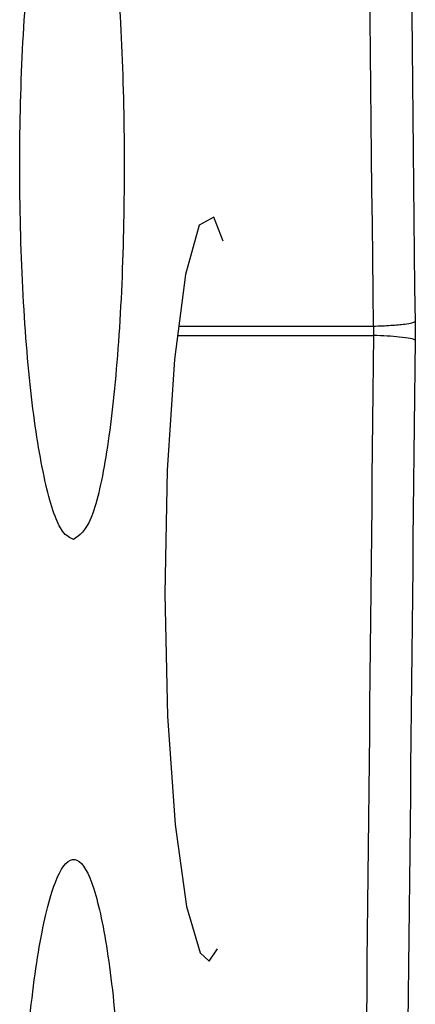
# Model space of a CAD drawing. Units: inches. Extents: x 0.4 to 16.6, y 0.2 to 10.8.
# Drawn here: x 7 to 7.1, y 8.1 to 8.2 of the extents above; entities that cross this region are included whole.
import ezdxf

# ---------------------------------------------------------------- set-up
doc = ezdxf.new("R2010")
doc.units = ezdxf.units.IN
doc.header["$MEASUREMENT"] = 0

msp = doc.modelspace()

# ---------------------------------------------------------------- linework, layer by layer
at = {"color": 8, "linetype": 'Continuous', "lineweight": 25}
for p, q in [((7.040317540229913, 8.132094180135578), (7.05174420822807, 8.132094186258554)), ((7.040245087733558, 8.131544490543256), (7.05174420822807, 8.131544490579062))]:
    msp.add_line(p, q, dxfattribs=at)
at = {"color": 7, "linetype": 'Continuous', "lineweight": 25}
for p, q in [((7.05174420822807, 8.132094186258554), (7.05174420822807, 8.131544490579062)), ((7.054206273119419, 8.13126964296311), (7.054206273119419, 8.132369034322092)), ((7.042102159613838, 8.094850832449103), (7.042582047403466, 8.095575355121023))]:
    msp.add_line(p, q, dxfattribs=at)
at = {"color": 7, "linetype": 'Continuous', "lineweight": 25, "flags": 128}
msp.add_lwpolyline([(7.042922896799279, 8.137082139276943), (7.04236659655904, 8.138477902267553), (7.041519459678571, 8.13801312039717), (7.040716762284733, 8.135124362987092), (7.040059849873441, 8.130138673876468), (7.039634814783483, 8.123643508010742), (7.039496656379501, 8.116396665112307), (7.039660334488677, 8.109213160284266), (7.040102382715432, 8.10287411455513), (7.040766041715453, 8.098068416737629), (7.04156991242907, 8.095340828663625), (7.042102159613838, 8.094850832449103), (7.042102159613838, 8.094850832449103)], dxfattribs=at)
at = {"color": 7, "linetype": 'Continuous', "lineweight": 25}
for points, knots in [([(7.054206273119419, 8.132369034322092), (7.05376320317743, 8.17506969231208), (7.052877025283768, 8.260474671457745), (7.050893751084206, 8.387914949742143), (7.048321424602183, 8.514643967793809), (7.045110909056854, 8.640577421639636), (7.04222551016889, 8.723634690898056), (7.040782761522304, 8.76516474184229)], [0, 0, 0, 0, 0.199987766749445, 0.3999926898697443, 0.5999980806249186, 0.7999922193715384, 1, 1, 1, 1]), ([(7.05174420822807, 8.132094186258554), (7.051300887834189, 8.174760776540893), (7.05041421159909, 8.260097368672142), (7.048429430030117, 8.38743615474932), (7.045855996349125, 8.514064631686933), (7.042644408355075, 8.63989815531696), (7.03975912299898, 8.722891265507917), (7.038316443346756, 8.764388884138397)], [0, 0, 0, 0, 0.1999913235648189, 0.3999986381828136, 0.6000045180598789, 0.7999971331924608, 1, 1, 1, 1]), ([(7.034139864928279, 8.11957917699349), (7.03448414418021, 8.11982338145362), (7.035172753105772, 8.120311826139039), (7.036063561258413, 8.124124978794176), (7.036726371231527, 8.129732822561182), (7.03709539614565, 8.136696912840637), (7.037140725288442, 8.144152119303484), (7.03686216763435, 8.151286170133794), (7.036285553387931, 8.157319774295662), (7.035463040630137, 8.161595299496682), (7.03447240824086, 8.163625089514351), (7.033416953238042, 8.163151654570116), (7.032419682454905, 8.160199773104141), (7.03160601064173, 8.15510242630161), (7.031082144321521, 8.148466967889828), (7.03091447836885, 8.141076119152839), (7.031118864010577, 8.133767074193848), (7.031665440804472, 8.127315639062088), (7.032485032440317, 8.122458855354099), (7.033359223650248, 8.119930369427303), (7.033921769265558, 8.119677293181745), (7.034139864928279, 8.11957917699349)], [0, 0, 0, 0, 0.05417251832086736, 0.1083529705218747, 0.1623202528512843, 0.2159113161996816, 0.2691869093294009, 0.3223188995283477, 0.375523299207908, 0.4289907318564117, 0.4828255109683585, 0.5369916261087085, 0.5913040516733482, 0.6454845434672919, 0.6992864531779092, 0.7526375778773312, 0.8056911017876709, 0.858751664515786, 0.9121173181827056, 0.9659283954740912, 1, 1, 1, 1]), ([(7.05174420822807, 8.132094186258554), (7.052096461617587, 8.132107880691358), (7.052800932323644, 8.13213526815457), (7.053564254599754, 8.13220861249866), (7.054048340545485, 8.13228890285444), (7.054153630005056, 8.132342324379293), (7.054206273119419, 8.132369034322092)], [0, 0, 0, 0, 0.2797521054981795, 0.5594755626088246, 0.7797445401366025, 1, 1, 1, 1]), ([(7.05174420822807, 8.131544490579062), (7.051381465025874, 8.095983510669639), (7.050656007915499, 8.024864422645306), (7.049115312844195, 7.918630998798611), (7.047200323095687, 7.812833851690488), (7.044813325820796, 7.707602122283391), (7.041960101173583, 7.602952317613643), (7.03953098409736, 7.533819505552752), (7.038316443346756, 7.499253605755757)], [0, 0, 0, 0, 0.1666586075544456, 0.3333037562763138, 0.499982971383589, 0.6666493690740071, 0.8333271255376661, 1, 1, 1, 1]), ([(7.040782908187277, 7.498477821384351), (7.041997509381014, 7.533070730243483), (7.04442673146961, 7.602257109066932), (7.047279019336514, 7.706989749776797), (7.049665221652902, 7.812304877269473), (7.051579079248683, 7.918186216446401), (7.053118962490097, 8.02450423547123), (7.053843827144486, 8.095680280398376), (7.054206273119419, 8.13126964296311)], [0, 0, 0, 0, 0.1666770815592128, 0.3333568666602136, 0.5000234628320342, 0.6667014609571923, 0.8333444551403234, 1, 1, 1, 1]), ([(7.054206273119419, 8.13126964296311), (7.054131389476675, 8.131303631159195), (7.053981630896609, 8.131371603600149), (7.053346774989615, 8.131454348786013), (7.052578497874674, 8.131513846913563), (7.052022291901194, 8.131534276496826), (7.05174420822807, 8.131544490579062)], [0, 0, 0, 0, 0.2797739009847144, 0.5595152775087158, 0.7797729340830626, 1, 1, 1, 1]), ([(7.034139864928279, 8.057079175457174), (7.034484144181726, 8.057323379880556), (7.035172753123168, 8.057811824501593), (7.036063561282991, 8.061624977903987), (7.036726371123336, 8.067232821832865), (7.037095396230828, 8.074196911456738), (7.037140725176373, 8.08165211876455), (7.036862167962463, 8.088786171478816), (7.036285553145091, 8.09481977296738), (7.035463040658353, 8.099095298098744), (7.034472408233302, 8.101125087940716), (7.033416953239788, 8.10065165304342), (7.032419682455523, 8.097699771566894), (7.031606010637535, 8.092602424759447), (7.031082144350894, 8.085966966547137), (7.030914478336404, 8.078576118910647), (7.031118864133655, 8.071267075319689), (7.031665440726009, 8.064815640291876), (7.032485032549763, 8.059958857759659), (7.033359223598723, 8.057430369146871), (7.033921769259705, 8.057177291992456), (7.034139864928279, 8.057079175457174)], [0, 0, 0, 0, 0.0541725190972862, 0.1083529740971183, 0.1623202611015631, 0.2159113126568581, 0.2691869107169909, 0.3223189336459457, 0.3755233070699229, 0.4289907404847399, 0.4828255203682649, 0.5369916362849421, 0.5913040626280058, 0.6454845551984827, 0.699286465680207, 0.7526375870209833, 0.8056910901713509, 0.8587516581775622, 0.9121173098807749, 0.9659283941072286, 0.9999999999999999, 0.9999999999999999, 0.9999999999999999, 0.9999999999999999])]:
    msp.add_open_spline(points, degree=3, knots=knots, dxfattribs=at)

doc.saveas('drawing.dxf')
